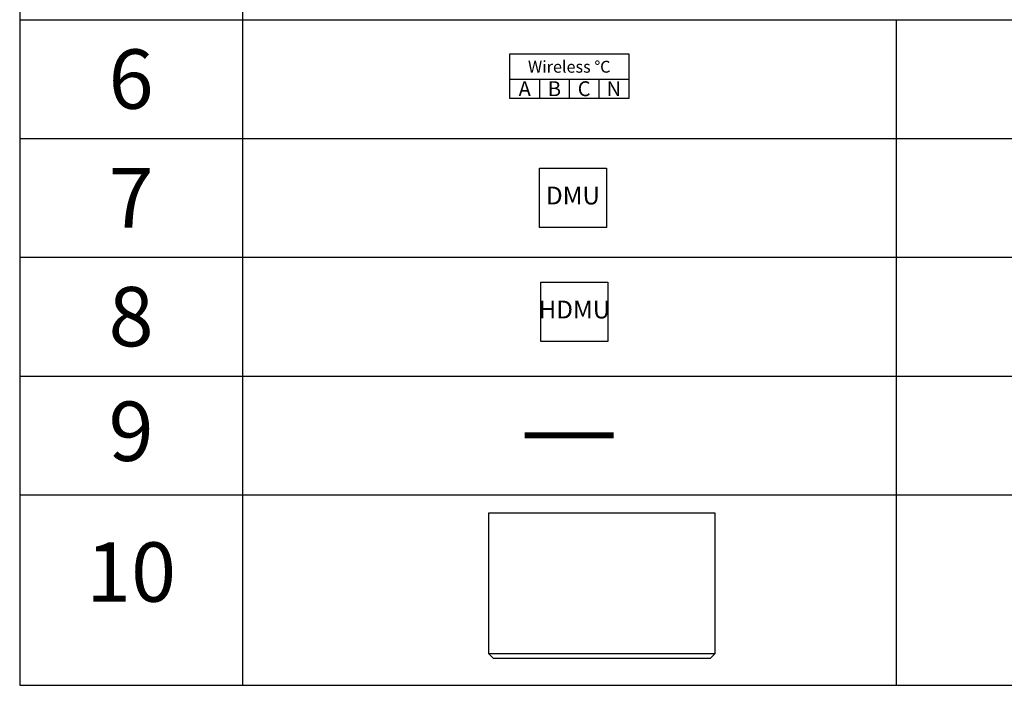
# Model space of a CAD drawing. Extents: x -17330 to 31825, y 4624 to 39004.
# Drawn here: x 17290 to 23919, y 12797 to 17280 of the extents above; entities that cross this region are included whole.
import ezdxf
from ezdxf.enums import TextEntityAlignment as Align

# ---------------------------------------------------------------- set-up
doc = ezdxf.new("R2010")
doc.units = 0
doc.layers.get('0').update_dxf_attribs({"linetype": 'CONTINUOUS'})
for name, color, linetype in [('BORDER', 15, 'CONTINUOUS'), ('Equipment-10kV-DMU', 2, 'CONTINUOUS'), ('Equipment-380V-DMU', 2, 'CONTINUOUS'), ('Equipment-wireless TEMP', 12, 'CONTINUOUS'), ('SCB10-2500kVA', 40, 'CONTINUOUS'), ('TEXT', 7, 'CONTINUOUS')]:
    doc.layers.add(name, color=color, linetype=linetype)
doc.styles.get("Standard").update_dxf_attribs({"font": 'SimSun.ttf', "width": 0.8})

# ---------------------------------------------------------------- blocks, each defined once
blk = doc.blocks.new('*U176')
for p, q in [((0, 0), (0, 130)), ((0, 130), (200, 130)), ((200, 130), (400, 130)), ((200, 130), (200, 0)), ((400, 130), (600, 130)), ((400, 130), (400, 0)), ((600, 130), (800, 130)), ((600, 130), (600, 0))]:
    blk.add_line(p, q)
blk.add_lwpolyline([(0, 300), (800, 300), (800, 0), (0, 0)], close=True)
for s, height, p in [('Wireless ℃', 80, (400, 213.1)), ('A', 100, (100, 65)), ('B', 100, (300, 65)), ('C', 100, (500, 65)), ('N', 100, (700, 65))]:
    blk.add_text(s, height=height).set_placement(p, align=Align.MIDDLE_CENTER)
blk = doc.blocks.new('*U177')
blk.add_lwpolyline([(0, 400), (450, 400), (450, 0), (0, 0)], close=True)
at = {"color": 0, "lineweight": 100}
blk.add_text('DMU', height=120, dxfattribs=at).set_placement((225, 200), align=Align.MIDDLE)
blk = doc.blocks.new('Equipment-10kV-DMU')
blk.add_lwpolyline([(0, 400), (450, 400), (450, 0), (0, 0)], close=True)
at = {"color": 0, "lineweight": 100}
blk.add_text('HDMU', height=120, dxfattribs=at).set_placement((225, 200), align=Align.MIDDLE)
blk = doc.blocks.new('SCB10-1000kVA')
for p, q in [((30, 980), (0, 950)), ((0, 0), (0, 950)), ((0, 950), (1520, 950)), ((30, 980), (1490, 980)), ((1520, 950), (1490, 980)), ((1520, 950), (1520, 0)), ((1520, 0), (0, 0))]:
    blk.add_line(p, q)

msp = doc.modelspace()

# ---------------------------------------------------------------- linework, layer by layer
msp.add_line((17289.7, 22079.9), (17289.7, 12796.8))
at = {"color": 0}
for p, q in [((18789.7, 18079.9), (18789.7, 17279.9)), ((17289.7, 17279.9), (18789.7, 17279.9)), ((18789.7, 17279.9), (18789.7, 16479.9)), ((18789.7, 17279.9), (20989.7, 17279.9)), ((20989.7, 17279.9), (23189.7, 17279.9)), ((23189.7, 17279.9), (23189.7, 16479.9)), ((23189.7, 17279.9), (29189.7, 17279.9)), ((17289.7, 16479.9), (18789.7, 16479.9)), ((18789.7, 16479.9), (18789.7, 15679.9)), ((18789.7, 16479.9), (20989.7, 16479.9)), ((20989.7, 16479.9), (23189.7, 16479.9)), ((23189.7, 16479.9), (23189.7, 15679.9)), ((23189.7, 16479.9), (29189.7, 16479.9)), ((17289.7, 15679.9), (18789.7, 15679.9)), ((18789.7, 15679.9), (18789.7, 14879.9)), ((18789.7, 15679.9), (18789.7, 14879.9)), ((18789.7, 15679.9), (20989.7, 15679.9)), ((20989.7, 15679.9), (23189.7, 15679.9)), ((23189.7, 15679.9), (23189.7, 14879.9)), ((23189.7, 15679.9), (23189.7, 14879.9)), ((23189.7, 15679.9), (29189.7, 15679.9)), ((17289.7, 14879.9), (18789.7, 14879.9)), ((18789.7, 14879.9), (20989.7, 14879.9)), ((18789.7, 14879.9), (18789.7, 14079.9)), ((18789.7, 14879.9), (18789.7, 14079.9)), ((20989.7, 14879.9), (23189.7, 14879.9)), ((23189.7, 14879.9), (29189.7, 14879.9)), ((23189.7, 14879.9), (23189.7, 14079.9)), ((17289.7, 14079.9), (18789.7, 14079.9)), ((17289.7, 14079.9), (30689.7, 14079.9)), ((18789.7, 14079.9), (18789.7, 12796.8)), ((23189.7, 14079.9), (23189.7, 12796.8)), ((17289.7, 12796.8), (30689.7, 12796.8))]:
    msp.add_line(p, q, dxfattribs=at)
at = {"layer": 'BORDER', "const_width": 40}
msp.add_lwpolyline([(20689.7, 14479.9), (21289.7, 14479.9)], dxfattribs=at)

# ---------------------------------------------------------------- block references
at = {"layer": 'Equipment-10kV-DMU'}
msp.add_blockref('Equipment-10kV-DMU', (20799.3, 15112), dxfattribs=at)
at = {"layer": 'Equipment-380V-DMU'}
msp.add_blockref('*U177', (20789.7, 15879.9), dxfattribs=at)
at = {"layer": 'Equipment-wireless TEMP'}
msp.add_blockref('*U176', (20589.7, 16749.9), dxfattribs=at)
at = {"layer": 'SCB10-2500kVA', "rotation": 180}
msp.add_blockref('SCB10-1000kVA', (21969, 13958.1), dxfattribs=at)

# ---------------------------------------------------------------- texts
at = {"layer": 'TEXT'}
for s, p in [('6', (18039.7, 16879.9)), ('7', (18039.7, 16079.9)), ('8', (18039.7, 15279.9)), ('9', (18039.7, 14508)), ('10', (18039.7, 13559.7))]:
    msp.add_text(s, height=400, dxfattribs=at).set_placement(p, align=Align.MIDDLE_CENTER)

doc.saveas('drawing.dxf')
